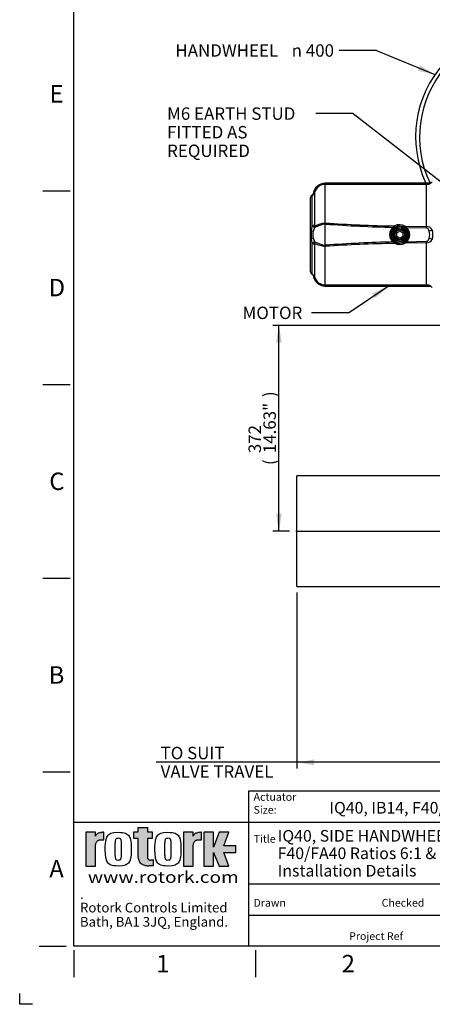
# Paper-space layout 'Sheet1' of a CAD drawing. Units: millimetres. Extents: x 0 to 4158, y 0 to 2940.
# Drawn here: x 0 to 745, y 0 to 1779 of the extents above; entities that cross this region are included whole.
import ezdxf
from ezdxf.enums import TextEntityAlignment as Align
from ezdxf.lldxf.tags import DXFTag

# ---------------------------------------------------------------- set-up
doc = ezdxf.new("R2010")
doc.units = ezdxf.units.MM
doc.header["$LTSCALE"] = 7
for name, color, linetype in [('center line', 7, 'Continuous'), ('Default', 7, 'Continuous'), ('hatch', 7, 'Continuous'), ('tangent', 7, 'Continuous'), ('TSH-1', 7, 'Continuous'), ('TTI-1', 7, 'Continuous'), ('visible', 7, 'Continuous')]:
    doc.layers.add(name, color=color, linetype=linetype)
doc.styles.add('GDT', font='gdt_____.ttf')
doc.styles.add('SEACAD_Arial', font='arial.ttf')
tags = doc.linetypes.add('CENTER2', pattern=[28.575, 19.05, -3.175, 3.175, -3.175]).pattern_tags.tags
tags[10:11] = [DXFTag(74, 4), DXFTag(75, 0), DXFTag(340, '0'), DXFTag(46, 0.0), DXFTag(50, 0.0), DXFTag(44, 0.0), DXFTag(45, 0.0)]
tags[8:9] = [DXFTag(74, 4), DXFTag(75, 0), DXFTag(340, '0'), DXFTag(46, 0.0), DXFTag(50, 0.0), DXFTag(44, 0.0), DXFTag(45, 0.0)]
tags[6:7] = [DXFTag(74, 4), DXFTag(75, 0), DXFTag(340, '0'), DXFTag(46, 0.0), DXFTag(50, 0.0), DXFTag(44, 0.0), DXFTag(45, 0.0)]
tags[4:5] = [DXFTag(74, 4), DXFTag(75, 0), DXFTag(340, '0'), DXFTag(46, 0.0), DXFTag(50, 0.0), DXFTag(44, 0.0), DXFTag(45, 0.0)]
doc.dimstyles.new('ISO-InstDr', dxfattribs={"dimtxt": 22.4, "dimasz": 31.36, "dimexe": 11.2, "dimexo": 11.2, "dimgap": 5.6, "dimtad": 1, "dimdec": 0, "dimzin": 0, "dimdsep": 46, "dimtxsty": 'SEACAD_Arial', "dimblk1": '_SE_FILLED', "dimblk2": '_SE_FILLED', "dimsah": 1, "dimcen": 11.2, "dimadec": 0, "dimazin": 0, "dimtfac": 0.5, "dimtofl": 0, "dimtmove": 0, "dimatfit": 3, "dimfxl": 1, "dimtzin": 0, "dimarcsym": 0})

# ---------------------------------------------------------------- blocks, each defined once
blk = doc.blocks.new('SG')
at = {"color": 7, "linetype": 'Continuous'}
for p, q in [((1112.999573, 385.000161), (412.999979, 385.000161)), ((412.999979, 385.000161), (413, 329.000161)), ((1112.999573, 329.000161), (1112.999573, 385.000161))]:
    blk.add_line(p, q, dxfattribs=at)
blk = doc.blocks.new('SE')
blk.add_blockref('SG', (0, 0))
blk = doc.blocks.new('SEANNOT_GROUP')
at = {"layer": 'TTI-1', "color": 7, "linetype": 'Continuous', "style": 'SEACAD_Arial'}
for s, p in [('IQ40, SIDE HANDWHEEL, IB14,', (465.8, 314.9)), ('F40/FA40 Ratios 6:1 & 8:1', (465.8, 283.4)), ('Installation Details', (465.8, 251.9))]:
    blk.add_text(s, height=21, dxfattribs=at).set_placement(p, align=Align.TOP_LEFT)
blk = doc.blocks.new('SEANNOT_GROUP9')
at = {"color": 7, "linetype": 'Continuous', "style": 'SEACAD_Arial'}
blk.add_text('IQ40, IB14, F40/FA40', height=21, dxfattribs=at).set_placement((559.1, 365.6), align=Align.TOP_LEFT)
blk = doc.blocks.new('SE2')
at = {"layer": 'center line', "color": 7, "linetype": 'CENTER2'}
blk.add_line((498.5, 855.1), (1324.6, 855.1), dxfattribs=at)
at = {"layer": 'tangent', "color": 7, "linetype": 'Continuous'}
for p, q in [((551.7, 1483.6), (551.7, 1482.5)), ((551.7, 1483.6), (551.7, 1483.6)), ((551.7, 1482.5), (551.7, 1481.5)), ((551.7, 1482.5), (734.3, 1482.5)), ((734.3, 1481.5), (551.7, 1481.5)), ((551.7, 1411.6), (551.7, 1481.5)), ((734.3, 1482.5), (734.3, 1481.5)), ((734.3, 1405.3), (734.3, 1481.5)), ((741.2, 1483.6), (741.2, 1483.6)), ((742.2, 1483.9), (742.2, 1483.9)), ((527.6, 1461.5), (527.6, 1407)), ((532.4, 1466.7), (532.4, 1408.2)), ((674.6, 1403.8), (676.9, 1406.3)), ((695.7, 1405.9), (698, 1403.2)), ((695.7, 1405.9), (734.3, 1405.3)), ((678.4, 1404.2), (676.4, 1402.9)), ((696, 1402.4), (694.1, 1403.8)), ((734.2, 1402.5), (698, 1403.2)), ((527.6, 1374.2), (527.6, 1319.6)), ((532.4, 1372.9), (532.4, 1314.4)), ((676.9, 1374.9), (674.6, 1377.4)), ((676.4, 1378.3), (678.4, 1377)), ((694.1, 1377.3), (696, 1378.7)), ((698, 1377.9), (695.7, 1375.3)), ((734.3, 1375.9), (695.7, 1375.3)), ((698, 1377.9), (734.2, 1378.6)), ((734.3, 1299.7), (734.3, 1375.9)), ((551.7, 1299.7), (551.7, 1369.5)), ((551.7, 1299.7), (551.7, 1298.6)), ((551.7, 1299.7), (734.3, 1299.7)), ((734.3, 1298.6), (734.3, 1299.7)), ((551.7, 1297.6), (551.7, 1298.6)), ((734.3, 1298.6), (551.7, 1298.6)), ((551.7, 1297.6), (551.7, 1297.6)), ((741.2, 1297.6), (741.2, 1297.6)), ((742.2, 1297.3), (742.2, 1297.3))]:
    blk.add_line(p, q, dxfattribs=at)
for radius in [15.1, 13.1, 12.2, 10.1, 10.2]:
    blk.add_circle((686, 1390.6), radius, dxfattribs=at)
for centre, radius, start, end in [((551.7, 1461.6), 22, 90, 174.5435), ((551.7, 1461.5), 21, 90.0108, 164.8258), ((551.7, 1461.5), 20, 90.0223, 164.7004), ((734.5, 1504.4), 21.9, 269.4239, 287.8672), ((525.2, 1468.6), 7.45, 299.2509, 335.9988), ((524, 1468.6), 7.59, 319.8025, 348.2158), ((623.9, 1391), 97.7, 170.5662, 176.2683), ((562.3, 1342.8), 67.7, 98.9815, 116.4403), ((562, 1339.3), 73, 98.0618, 113.6687), ((736.9, 4286.5), 2880.9, 266.3148, 268.8072), ((743.1, 4105.8), 2702.9, 265.941, 268.5484), ((686, 1389.6), 19, 59.1466, 118.5286), ((686, 1390.7), 15.5, 58.1428, 119.4533), ((628.5, 1390.6), 102.3, 176.2113, 183.7887), ((522.5, 1379.6), 18.2, 66.3077, 77.3211), ((555.1, 1390.6), 26, 167.3847, 192.6153), ((561, 1390.6), 31.8, 169.7236, 190.2764), ((562.2, 1389.4), 33.1, 155.016, 168.1555), ((683.4, 1390.6), 15.9, 123.8319, 236.1681), ((686.3, 1390.6), 15.8, 128.7657, 231.2343), ((685.6, 1390.6), 15.8, 311.4269, 48.5731), ((688.8, 1390.6), 15.6, 306.0636, 53.9364), ((734.9, 1394), 11.3, 27.7667, 93.3084), ((715.1, 1390.6), 25.1, 344.0551, 15.9449), ((705.5, 1390.6), 40.3, 347.5279, 12.4721), ((522.5, 1401.5), 18.2, 282.6791, 293.6921), ((623.9, 1390.2), 97.7, 183.7317, 189.4338), ((562, 1391.6), 32.9, 191.811, 205.0175), ((561.9, 1437.2), 66.5, 243.3859, 261.171), ((561.4, 1439.9), 71.1, 246.1115, 262.158), ((742.8, -1318), 2696.3, 91.4502, 94.0641), ((736.9, -1505.4), 2880.9, 91.1928, 93.6852), ((686, 1391.6), 19, 241.4699, 300.855), ((686, 1390.4), 15.5, 240.5469, 301.8569), ((735, 1387), 11.1, 266.3345, 332.5904), ((525.2, 1312.5), 7.45, 14.8446, 60.7366), ((524.2, 1312.6), 7.46, 11.5401, 40.4415), ((551.7, 1319.6), 22, 185.4565, 270), ((551.7, 1319.6), 21, 195.1735, 269.9899), ((551.7, 1319.7), 20, 195.3013, 269.976), ((734.5, 1276.7), 21.9, 72.1381, 90.5708)]:
    blk.add_arc(centre, radius, start, end, dxfattribs=at)
for centre, major_axis, ratio, start_param, end_param in [((741.2, 1485.6), (2, 0), 0.999931, 4.712389, 5.274459), ((527.8, 1463.8), (-1.23, -1.58), 0.999903, 1.207701, 1.730398), ((530.5, 1467.3), (1.93, -0.53), 0.003123, 0.015684, 1.055572), ((524.7, 1408.7), (8, 0), 0.231342, 5.072992, 6.015048), ((525, 1406.7), (4.28, -6.76), 0.934891, 0.609229, 0.974735), ((676.9, 1406.8), (1.47, -2.61), 0.085637, 4.86318, 6.24815), ((695.7, 1406.4), (-1.58, -2.55), 0.089584, 0.035048, 1.427322), ((674.6, 1405.2), (1.87, -2.35), 0.336882, 5.101145, 6.246111), ((698, 1404.7), (-1.97, -2.26), 0.34607, 0.037207, 1.183553), ((734.3, 1406.5), (-0.13, -8), 0.002581, 1.045446, 1.408693), ((739.2, 1399.8), (7.83, 1.66), 0.284984, 4.650359, 5.458071), ((524.7, 1372.4), (8, 0), 0.231342, 0.268138, 1.210193), ((525, 1374.5), (4.28, 6.76), 0.934891, 5.30845, 5.673956), ((674.6, 1375.9), (1.87, 2.35), 0.336882, 0.037075, 1.18204), ((676.9, 1374.4), (1.47, 2.61), 0.085637, 0.035035, 1.420006), ((695.7, 1374.8), (-1.58, 2.55), 0.089584, 4.855864, 6.248138), ((698, 1376.4), (-1.97, 2.26), 0.34607, 5.099632, 6.245979), ((734.3, 1374.6), (-0.13, 8), 0.002581, -1.408693, -1.045446), ((739.2, 1381.4), (7.83, -1.66), 0.284984, 0.825114, 1.632827), ((530.5, 1313.9), (1.93, 0.53), 0.003123, -1.055572, -0.015684)]:
    blk.add_ellipse(centre, major_axis=major_axis, ratio=ratio, start_param=start_param, end_param=end_param, dxfattribs=at)
for points, knots in [([(532.1, 1403.4), (532, 1403.4), (531.7, 1403.6), (531.3, 1403.8), (531.1, 1403.9), (530.8, 1404.2), (530.6, 1404.3), (530.2, 1404.6), (530, 1404.8), (529.6, 1405.2), (529.3, 1405.4), (528.6, 1406), (528.1, 1406.5), (527.6, 1407)], [0, 0, 0, 0, 0.25, 0.25, 0.375, 0.375, 0.5, 0.5, 0.625, 0.625, 0.75, 0.75, 1, 1, 1, 1]), ([(532.4, 1408.2), (532.4, 1408), (532.4, 1407.8), (532.5, 1407.4), (532.5, 1407.2), (532.5, 1406.8), (532.5, 1406.6), (532.5, 1406.4), (532.6, 1406.3), (532.6, 1406.2), (532.6, 1406.2), (532.7, 1406.2)], [0, 0, 0, 0, 0.25, 0.25, 0.5, 0.5, 0.75, 0.75, 0.875, 0.875, 1, 1, 1, 1]), ([(739.2, 1397.4), (739.1, 1397.8), (739, 1398.1), (738.8, 1398.6), (738.7, 1398.9), (738.3, 1399.8), (737.9, 1400.3), (737.3, 1401), (737.1, 1401.3), (736.6, 1401.7), (736.4, 1401.9), (735.8, 1402.2), (735.5, 1402.3), (734.9, 1402.5), (734.5, 1402.5), (734.2, 1402.5)], [0, 0, 0, 0, 0.125, 0.125, 0.25, 0.25, 0.5, 0.5, 0.625, 0.625, 0.75, 0.75, 0.875, 0.875, 1, 1, 1, 1]), ([(527.6, 1374.2), (528.1, 1374.7), (528.6, 1375.1), (529.3, 1375.7), (529.5, 1375.9), (530, 1376.3), (530.2, 1376.5), (530.8, 1376.9), (531.2, 1377.2), (531.7, 1377.6), (532, 1377.7), (532.1, 1377.7)], [0, 0, 0, 0, 0.25, 0.25, 0.375, 0.375, 0.5, 0.5, 0.75, 0.75, 1, 1, 1, 1]), ([(532.7, 1374.9), (532.6, 1374.9), (532.6, 1374.9), (532.6, 1374.9), (532.6, 1374.9), (532.6, 1374.8), (532.5, 1374.7), (532.5, 1374.5), (532.5, 1374.3), (532.5, 1373.9), (532.5, 1373.7), (532.4, 1373.3), (532.4, 1373.1), (532.4, 1372.9)], [0, 0, 0, 0, 0.0625, 0.0625, 0.125, 0.125, 0.25, 0.25, 0.5, 0.5, 0.75, 0.75, 1, 1, 1, 1]), ([(734.2, 1378.6), (734.5, 1378.6), (734.9, 1378.7), (735.4, 1378.8), (735.5, 1378.8), (735.8, 1379), (736, 1379), (736.2, 1379.2), (736.4, 1379.3), (736.6, 1379.5), (736.8, 1379.6), (737.1, 1379.9), (737.3, 1380.1), (737.7, 1380.6), (737.9, 1380.8), (738.2, 1381.4), (738.4, 1381.6), (738.7, 1382.2), (738.8, 1382.5), (739, 1383.1), (739.1, 1383.4), (739.2, 1383.7)], [0, 0, 0, 0, 0.125, 0.125, 0.1875, 0.1875, 0.25, 0.25, 0.3125, 0.3125, 0.375, 0.375, 0.5, 0.5, 0.625, 0.625, 0.75, 0.75, 0.875, 0.875, 1, 1, 1, 1])]:
    blk.add_open_spline(points, degree=3, knots=knots, dxfattribs=at)
at = {"layer": 'visible', "color": 7, "linetype": 'Continuous'}
for p, q in [((551.7, 1483.6), (741.2, 1483.6)), ((741.2, 1483.6), (551.7, 1483.6)), ((525, 1323.4), (525, 1457.8)), ((551.7, 1411.6), (551.7, 1411.6)), ((551.7, 1371.4), (551.7, 1409.7)), ((680.6, 1393.7), (686, 1396.8)), ((680.6, 1387.4), (680.6, 1393.7)), ((686, 1396.8), (691.4, 1393.7)), ((691.4, 1393.7), (691.4, 1387.4)), ((686, 1384.3), (680.6, 1387.4)), ((691.4, 1387.4), (686, 1384.3)), ((551.7, 1369.5), (551.7, 1369.5)), ((741.2, 1297.6), (551.7, 1297.6)), ((551.7, 1297.6), (741.2, 1297.6)), ((500.3, 755.1), (500.3, 955.1)), ((940.3, 955.1), (500.3, 955.1)), ((500.3, 755.1), (940.3, 755.1))]:
    blk.add_line(p, q, dxfattribs=at)
for radius in [10, 9, 8.5]:
    blk.add_circle((686, 1390.6), radius, dxfattribs=at)
for centre, radius, start, end in [((914.8, 1567.1), 200, 5.7713, 204.6769), ((914.8, 1567.1), 193, 6.9815, 205.6354), ((551.7, 1461.6), 22, 90, 174.5527), ((734.3, 1495.8), 14.4, 269.883, 303.6994), ((741.2, 1485.6), 2, 270, 302.2042), ((734.3, 1496.6), 15, 302.2042, 315), ((529, 1457.8), 4, 110.661, 180), ((524.7, 1469), 8, 290.661, 301.232), ((527.8, 1463.9), 2, 301.31, 354.3888), ((525.2, 1468.6), 7.45, 335.9988, 345.1679), ((529, 1323.4), 4, 180, 249.339), ((524.7, 1312.1), 8, 58.7894, 69.339), ((527.8, 1317.3), 2, 5.5779, 58.701), ((551.7, 1319.6), 22, 185.4494, 270), ((734.3, 1285.3), 14.4, 56.3009, 90.1166), ((741.2, 1295.6), 2, 57.7958, 90), ((734.3, 1284.6), 15, 45, 57.7958)]:
    blk.add_arc(centre, radius, start, end, dxfattribs=at)
for centre, major_axis, ratio, start_param, end_param in [((527.8, 1463.8), (-1.23, -1.58), 0.999903, 1.730398, 2.137319), ((527.8, 1317.3), (-1.23, 1.58), 0.999903, 4.145866, 5.075485), ((741.2, 1295.6), (2, 0), 0.999931, 1.008726, 1.570796)]:
    blk.add_ellipse(centre, major_axis=major_axis, ratio=ratio, start_param=start_param, end_param=end_param, dxfattribs=at)
for points in [[(551.7, 1409.7), (551.7, 1410), (551.7, 1410.3), (551.7, 1410.8), (551.7, 1410.9), (551.7, 1411.2), (551.7, 1411.3), (551.7, 1411.4), (551.7, 1411.4), (551.7, 1411.5), (551.7, 1411.5), (551.7, 1411.6), (551.7, 1411.6), (551.7, 1411.6)], [(551.7, 1371.4), (551.7, 1371.1), (551.7, 1370.8), (551.7, 1370.4), (551.7, 1370.2), (551.7, 1369.9), (551.7, 1369.9), (551.7, 1369.7), (551.7, 1369.7), (551.7, 1369.6), (551.7, 1369.6), (551.7, 1369.6), (551.7, 1369.6), (551.7, 1369.5)]]:
    blk.add_open_spline(points, degree=3, knots=[0, 0, 0, 0, 0.5, 0.5, 0.75, 0.75, 0.875, 0.875, 0.9375, 0.9375, 0.96875, 0.96875, 1, 1, 1, 1], dxfattribs=at)
blk = doc.blocks.new('SEANNOT_GROUP95')
at = {"layer": 'Default', "linetype": 'Continuous'}
blk.add_hatch(color=7, dxfattribs=at).paths.add_polyline_path([(641.9, 1275.6), (664.9, 1297.6), (636, 1284.3)])
at = {"layer": 'Default', "color": 7, "linetype": 'Continuous'}
blk.add_line((593.7, 1249.3), (526.5, 1249.3), dxfattribs=at)
blk.add_lwpolyline([(593.7, 1249.3), (664.9, 1297.6)], dxfattribs=at)
at = {"layer": 'Default', "color": 7, "linetype": 'Continuous', "style": 'SEACAD_Arial'}
blk.add_text('MOTOR', height=22.4, dxfattribs=at).set_placement((402.3, 1260.5), align=Align.TOP_LEFT)
blk = doc.blocks.new('SEANNOT_GROUP96')
at = {"layer": 'Default', "linetype": 'Continuous'}
blk.add_hatch(color=7, dxfattribs=at).paths.add_polyline_path([(881.9, 1385.4), (909.8, 1370.3), (888.3, 1393.6)])
at = {"layer": 'Default', "color": 7, "linetype": 'Continuous'}
blk.add_line((602.1, 1609.3), (534.9, 1609.3), dxfattribs=at)
blk.add_lwpolyline([(602.1, 1609.3), (909.8, 1370.3)], dxfattribs=at)
at = {"layer": 'Default', "color": 7, "linetype": 'Continuous', "style": 'SEACAD_Arial'}
for s, p in [('M6 EARTH STUD ', (266.1, 1620.5)), ('FITTED AS', (266.1, 1586.9)), ('REQUIRED', (266.1, 1553.3))]:
    blk.add_text(s, height=22.4, dxfattribs=at).set_placement(p, align=Align.TOP_LEFT)
blk = doc.blocks.new('SEANNOT_GROUP101')
at = {"layer": 'Default', "linetype": 'Continuous'}
blk.add_hatch(color=7, dxfattribs=at).paths.add_polyline_path([(718.6, 1686.9), (749.6, 1679.8), (722.6, 1696.6)])
at = {"layer": 'Default', "color": 7, "linetype": 'Continuous'}
blk.add_line((644.1, 1723.3), (576.9, 1723.3), dxfattribs=at)
blk.add_lwpolyline([(644.1, 1723.3), (749.6, 1679.8)], dxfattribs=at)
for s, style, p in [('HANDWHEEL ', 'SEACAD_Arial', (281.1, 1734.5)), ('n', 'GDT', (490.9, 1734.5)), ('400', 'SEACAD_Arial', (516.5, 1734.5))]:
    blk.add_text(s, height=22.4, dxfattribs=dict(at, style=style)).set_placement(p, align=Align.TOP_LEFT)
blk = doc.blocks.new('DMBLK6073')
at = {"layer": 'Default', "linetype": 'Continuous'}
for points in [[(462.8, 1195.2), (473.3, 1195.2), (468, 1226.6)], [(462.8, 886.4), (468, 855.1), (473.3, 886.4)]]:
    blk.add_hatch(color=7, dxfattribs=at).paths.add_polyline_path(points)
at = {"layer": 'Default', "color": 7, "linetype": 'Continuous'}
for p, q in [((851.6, 1226.6), (456.8, 1226.6)), ((468, 855.1), (468, 1226.6)), ((487.3, 855.1), (456.8, 855.1))]:
    blk.add_line(p, q, dxfattribs=at)
at = {"layer": 'Default', "color": 7, "linetype": 'Continuous', "style": 'SEACAD_Arial'}
for s, p in [(')', (440, 1097.1)), ('14.63"', (440, 995.8)), ('372', (413.2, 995.8)), ('(', (440, 974.3))]:
    blk.add_text(s, height=22.4, rotation=90, dxfattribs=at).set_placement(p, align=Align.TOP_LEFT)
blk = doc.blocks.new('_SE_FILLED')
at = {"color": 0}
blk.add_line((0, 0), (-1, 0), dxfattribs=at)
blk.add_solid([(0, 0), (-1, -0.1665), (-1, 0.1665), (0, 0)], dxfattribs=at)
blk = doc.blocks.new('DMBLK6076')
at = {"layer": 'Default', "linetype": 'Continuous'}
for points in [[(531.6, 432), (531.6, 442.4), (500.3, 437.2)], [(918.9, 432), (950.3, 437.2), (918.9, 442.4)]]:
    blk.add_hatch(color=7, dxfattribs=at).paths.add_polyline_path(points)
at = {"layer": 'Default', "color": 7, "linetype": 'Continuous'}
for p, q in [((500.3, 743.9), (500.3, 426)), ((950.3, 723.9), (950.3, 426)), ((950.3, 437.2), (246.6, 437.2))]:
    blk.add_line(p, q, dxfattribs=at)
at = {"layer": 'Default', "color": 7, "linetype": 'Continuous', "style": 'SEACAD_Arial'}
for s, p in [('TO SUIT', (254.4, 465.2)), ('VALVE TRAVEL', (254.4, 431.6))]:
    blk.add_text(s, height=22.4, dxfattribs=at).set_placement(p, align=Align.TOP_LEFT)
blk = doc.blocks.new('SG1')
at = {"color": 7, "linetype": 'Continuous'}
blk.add_line((413, 329.000161), (413, 105.000189), dxfattribs=at)
blk = doc.blocks.new('SE5')
blk.add_blockref('SG1', (0, 0))
blk = doc.blocks.new('SG2')
at = {"color": 7, "linetype": 'Continuous'}
blk.add_line((1112.999573, 217.000161), (412.999895, 217.000161), dxfattribs=at)
blk = doc.blocks.new('SE6')
blk.add_blockref('SG2', (0, 0))
blk = doc.blocks.new('SG3')
at = {"color": 7, "linetype": 'Continuous'}
blk.add_line((412.999895, 161.000161), (1112.999573, 161.000161), dxfattribs=at)
blk = doc.blocks.new('SE7')
blk.add_blockref('SG3', (0, 0))
blk = doc.blocks.new('rotork-filled')
at = {"layer": 'hatch', "linetype": 'Continuous'}
for points in [[(0, -0.7), (17.4, -0.7), (17.4, 35.9), (17.5, 37), (17.6, 38), (17.8, 39.1), (18.1, 40.2), (18.5, 41.2), (19, 42.2), (19.6, 43.2), (20.3, 44), (21.1, 44.8), (21.9, 45.4), (22.7, 45.9), (23.6, 46.3), (24.4, 46.6), (26.1, 46.8), (32.2, 46.8), (32.2, 60.3), (30.8, 60.3), (29.3, 60.2), (27.9, 60), (26.4, 59.7), (24.9, 59.4), (23.6, 59), (22.3, 58.5), (21.1, 57.9), (20.1, 57.3), (19.2, 56.6), (18.5, 55.9), (18, 55.2), (17.6, 54.4), (17.3, 53), (17.4, 60.3), (0, 60.3)], [(94.5, 69), (94.5, 61.2), (86.3, 61.2), (86.3, 49), (94.5, 49), (94.5, 15.9), (94.8, 12.7), (95.3, 11), (95.9, 9.4), (96.6, 7.8), (97.6, 6.3), (98.7, 4.8), (100, 3.5), (101.5, 2.4), (103, 1.4), (104.6, 0.7), (106.2, 0.1), (107.9, -0.4), (109.5, -0.6), (111.1, -0.7), (113.1, -0.7), (114.1, -0.6), (115.2, -0.6), (116.2, -0.6), (117.1, -0.5), (118, -0.5), (118.9, -0.4), (119.6, -0.3), (120.2, -0.2), (120.7, -0.1), (121.1, -0.1), (121.3, 0), (121.5, 0.1), (121.5, 0.2), (121.5, 11.1), (121.4, 10.9), (121.3, 10.8), (121.1, 10.7), (120.8, 10.7), (120.4, 10.6), (120, 10.5), (119.6, 10.4), (119.1, 10.4), (118.6, 10.3), (118, 10.3), (117.4, 10.3), (116.9, 10.2), (116.3, 10.2), (115.7, 10.2), (114.8, 10.3), (114.4, 10.5), (113.9, 10.7), (113.5, 10.9), (113, 11.3), (112.6, 11.7), (112.3, 12.1), (112, 12.6), (111.7, 13.1), (111.5, 13.6), (111.3, 14.2), (111.2, 14.8), (111.1, 15.3), (111.1, 15.9), (111.1, 49), (119.8, 49), (119.8, 61.2), (111.1, 61.2), (111.1, 69)], [(176.4, -0.7), (193.8, -0.7), (193.8, 35.9), (193.9, 37), (194, 38), (194.2, 39.1), (194.5, 40.2), (195, 41.2), (195.5, 42.2), (196.1, 43.2), (196.7, 44), (197.5, 44.8), (198.3, 45.4), (199.1, 45.9), (200, 46.3), (200.9, 46.6), (202.6, 46.8), (208.7, 46.8), (208.7, 60.3), (207.2, 60.3), (205.8, 60.2), (204.3, 60), (202.8, 59.7), (201.4, 59.4), (200, 59), (198.7, 58.5), (197.5, 57.9), (196.5, 57.3), (195.6, 56.6), (194.9, 55.9), (194.4, 55.2), (194, 54.4), (193.7, 53), (193.8, 60.3), (176.4, 60.3)], [(212.9, -0.7), (230.3, -0.7), (230.3, 23.7), (240.7, -0.7), (258.2, -0.7), (249, 23.7), (270.4, 23.7), (270.4, 35.9), (249, 35.9), (258.2, 60.3), (240.7, 60.3), (230.3, 33.3), (230.3, 60.3), (212.9, 60.3)]]:
    blk.add_hatch(color=7, dxfattribs=at).paths.add_polyline_path(points)
at = {"color": 7, "linetype": 'Continuous'}
for points in [[(0, -0.7), (17.4, -0.7), (17.4, 35.9), (17.5, 37), (17.6, 38), (17.8, 39.1), (18.1, 40.2), (18.5, 41.2), (19, 42.2), (19.6, 43.2), (20.3, 44), (21.1, 44.8), (21.9, 45.4), (22.7, 45.9), (23.6, 46.3), (24.4, 46.6), (26.1, 46.8), (32.2, 46.8), (32.2, 60.3), (30.8, 60.3), (29.3, 60.2), (27.9, 60), (26.4, 59.7), (24.9, 59.4), (23.6, 59), (22.3, 58.5), (21.1, 57.9), (20.1, 57.3), (19.2, 56.6), (18.5, 55.9), (18, 55.2), (17.6, 54.4), (17.3, 53), (17.4, 60.3), (0, 60.3), (0, -0.7)], [(58.4, 60.3), (62.8, 60.2), (66.3, 59.8), (69.1, 59.3), (71.5, 58.5), (73.5, 57.6), (75.2, 56.4), (76.7, 55.1), (77.9, 53.5), (79, 51.6), (79.8, 49.4), (80.6, 46.8), (81.1, 43.7), (81.6, 40), (81.9, 29.8), (81.8, 24.2), (81.6, 19.6), (81.1, 15.9), (80.6, 12.8), (79.8, 10.2), (79, 8), (77.9, 6.1), (76.7, 4.5), (75.2, 3.2), (73.5, 2), (71.5, 1.1), (69.1, 0.4), (66.3, -0.2), (58.4, -0.7), (54.1, -0.6), (50.6, -0.2), (47.7, 0.4), (45.3, 1.1), (43.3, 2), (41.6, 3.2), (40.1, 4.5), (38.9, 6.1), (37.9, 8), (37, 10.2), (36.3, 12.8), (35.7, 15.9), (35.3, 19.6), (34.9, 29.8), (35, 35.4), (35.3, 40), (35.7, 43.7), (36.3, 46.8), (37, 49.4), (37.9, 51.6), (38.9, 53.5), (40.1, 55.1), (41.6, 56.4), (43.3, 57.6), (45.3, 58.5), (47.7, 59.3), (50.6, 59.8), (58.4, 60.3)], [(94.5, 69), (111.1, 69), (111.1, 61.2), (119.8, 61.2), (119.8, 49), (111.1, 49), (111.1, 15.9), (111.1, 15.3), (111.2, 14.8), (111.3, 14.2), (111.5, 13.6), (111.7, 13.1), (112, 12.6), (112.3, 12.1), (112.6, 11.7), (113, 11.3), (113.5, 10.9), (113.9, 10.7), (114.4, 10.5), (114.8, 10.3), (115.7, 10.2), (116.3, 10.2), (116.9, 10.2), (117.4, 10.3), (118, 10.3), (118.6, 10.3), (119.1, 10.4), (119.6, 10.4), (120, 10.5), (120.4, 10.6), (120.8, 10.7), (121.1, 10.7), (121.3, 10.8), (121.4, 10.9), (121.5, 11.1), (121.5, 0.2), (121.5, 0.1), (121.3, 0), (121.1, -0.1), (120.7, -0.1), (120.2, -0.2), (119.6, -0.3), (118.9, -0.4), (118, -0.5), (117.1, -0.5), (116.2, -0.6), (115.2, -0.6), (114.1, -0.6), (113.1, -0.7), (111.1, -0.7), (109.5, -0.6), (107.9, -0.4), (106.2, 0.1), (104.6, 0.7), (103, 1.4), (101.5, 2.4), (100, 3.5), (98.7, 4.8), (97.6, 6.3), (96.6, 7.8), (95.9, 9.4), (95.3, 11), (94.8, 12.7), (94.5, 15.9), (94.5, 49), (86.3, 49), (86.3, 61.2), (94.5, 61.2), (94.5, 69)], [(148.1, 60.3), (152.4, 60.2), (155.9, 59.8), (158.8, 59.3), (161.2, 58.5), (163.2, 57.6), (164.9, 56.4), (166.4, 55.1), (167.6, 53.5), (168.6, 51.6), (169.5, 49.4), (170.2, 46.8), (170.8, 43.7), (171.2, 40), (171.6, 29.8), (171.5, 24.2), (171.2, 19.6), (170.8, 15.9), (170.2, 12.8), (169.5, 10.2), (168.6, 8), (167.6, 6.1), (166.4, 4.5), (164.9, 3.2), (163.2, 2), (161.2, 1.1), (158.8, 0.4), (155.9, -0.2), (148.1, -0.7), (143.8, -0.6), (140.3, -0.2), (137.4, 0.4), (135, 1.1), (133, 2), (131.3, 3.2), (129.8, 4.5), (128.6, 6.1), (127.6, 8), (126.7, 10.2), (125.9, 12.8), (125.4, 15.9), (124.9, 19.6), (124.6, 29.8), (124.7, 35.4), (124.9, 40), (125.4, 43.7), (125.9, 46.8), (126.7, 49.4), (127.6, 51.6), (128.6, 53.5), (129.8, 55.1), (131.3, 56.4), (133, 57.6), (135, 58.5), (137.4, 59.3), (140.3, 59.8), (148.1, 60.3)], [(176.4, -0.7), (193.8, -0.7), (193.8, 35.9), (193.9, 37), (194, 38), (194.2, 39.1), (194.5, 40.2), (195, 41.2), (195.5, 42.2), (196.1, 43.2), (196.7, 44), (197.5, 44.8), (198.3, 45.4), (199.1, 45.9), (200, 46.3), (200.9, 46.6), (202.6, 46.8), (208.7, 46.8), (208.7, 60.3), (207.2, 60.3), (205.8, 60.2), (204.3, 60), (202.8, 59.7), (201.4, 59.4), (200, 59), (198.7, 58.5), (197.5, 57.9), (196.5, 57.3), (195.6, 56.6), (194.9, 55.9), (194.4, 55.2), (194, 54.4), (193.7, 53), (193.8, 60.3), (176.4, 60.3), (176.4, -0.7)], [(212.9, -0.7), (230.3, -0.7), (230.3, 23.7), (240.7, -0.7), (258.2, -0.7), (249, 23.7), (270.4, 23.7), (270.4, 35.9), (249, 35.9), (258.2, 60.3), (240.7, 60.3), (230.3, 33.3), (230.3, 60.3), (212.9, 60.3), (212.9, -0.7)], [(58.4, 49.4), (57, 49.3), (56, 49.1), (55.2, 48.8), (54.6, 48.4), (54.1, 48), (53.7, 47.4), (53.4, 46.7), (53.2, 45.8), (53, 44.8), (52.8, 43.6), (52.6, 42.1), (52.5, 40.2), (52.4, 37.7), (52.3, 29.8), (52.3, 25.2), (52.4, 21.9), (52.5, 19.5), (52.6, 17.6), (52.8, 16), (53, 14.8), (53.2, 13.8), (53.4, 13), (53.7, 12.3), (54.1, 11.7), (54.6, 11.2), (55.2, 10.8), (56, 10.5), (58.4, 10.2), (59.8, 10.3), (60.9, 10.5), (61.6, 10.8), (62.2, 11.2), (62.7, 11.7), (63.1, 12.3), (63.4, 13), (63.7, 13.8), (63.9, 14.8), (64.1, 16), (64.2, 17.6), (64.3, 19.5), (64.4, 21.9), (64.5, 29.8), (64.5, 34.4), (64.4, 37.7), (64.3, 40.2), (64.2, 42.1), (64.1, 43.6), (63.9, 44.8), (63.7, 45.8), (63.4, 46.7), (63.1, 47.4), (62.7, 48), (62.2, 48.4), (61.6, 48.8), (60.9, 49.1), (58.4, 49.4)], [(148.1, 49.4), (146.7, 49.3), (145.6, 49.1), (144.9, 48.8), (144.3, 48.4), (143.8, 48), (143.4, 47.4), (143.1, 46.7), (142.9, 45.8), (142.6, 44.8), (142.5, 43.6), (142.3, 42.1), (142.2, 40.2), (142.1, 37.7), (142, 29.8), (142, 25.2), (142.1, 21.9), (142.2, 19.5), (142.3, 17.6), (142.5, 16), (142.6, 14.8), (142.9, 13.8), (143.1, 13), (143.4, 12.3), (143.8, 11.7), (144.3, 11.2), (144.9, 10.8), (145.6, 10.5), (148.1, 10.2), (149.5, 10.3), (150.5, 10.5), (151.3, 10.8), (151.9, 11.2), (152.4, 11.7), (152.8, 12.3), (153.1, 13), (153.3, 13.8), (153.6, 14.8), (153.7, 16), (153.9, 17.6), (154, 19.5), (154.1, 21.9), (154.2, 29.8), (154.2, 34.4), (154.1, 37.7), (154, 40.2), (153.9, 42.1), (153.7, 43.6), (153.6, 44.8), (153.3, 45.8), (153.1, 46.7), (152.8, 47.4), (152.4, 48), (151.9, 48.4), (151.3, 48.8), (150.5, 49.1), (148.1, 49.4)]]:
    blk.add_lwpolyline(points, dxfattribs=at)
at = {"insert": (3.5, -20.6), "char_height": 21, "width": 268.649, "attachment_point": 4, "style": 'SEACAD_Arial'}
blk.add_mtext('{\\fArial|b0||i0||c0|p34;\\C7;\\H21.;\\W1.2;www.rotork.com}', dxfattribs=at)
blk = doc.blocks.new('SEANNOT_GROUP122')
at = {"layer": 'Default', "color": 7, "linetype": 'Continuous', "style": 'SEACAD_Arial'}
blk.add_text('.', height=17.5, dxfattribs=at).set_placement((109, 207.9), align=Align.TOP_LEFT)
blk = doc.blocks.new('SEANNOT_GROUP123')
at = {"layer": 'Default', "color": 7, "linetype": 'Continuous', "style": 'SEACAD_Arial'}
blk.add_text('Bath, BA1 3JQ, England.', height=17.5, dxfattribs=at).set_placement((108.7, 157.8), align=Align.TOP_LEFT)
blk = doc.blocks.new('SEANNOT_GROUP125')
at = {"layer": 'Default', "color": 7, "linetype": 'Continuous', "style": 'SEACAD_Arial'}
blk.add_text('Rotork Controls Limited', height=17.5, dxfattribs=at).set_placement((108.8, 183.5), align=Align.TOP_LEFT)

psp = doc.layouts.new('Sheet1')

# ---------------------------------------------------------------- linework, layer by layer
at = {"layer": 'Default', "color": 7, "linetype": 'Continuous'}
for p, q in [((98, 105), (98, 2870)), ((42, 1470), (91, 1470)), ((42, 1120), (91, 1120)), ((42, 770), (91, 770)), ((42, 420), (91, 420)), ((98, 329), (1113, 329)), ((35, 105), (84, 105)), ((4109, 105), (98, 105)), ((98, 98), (98, 49)), ((425.8, 98), (425.8, 49)), ((0, 0), (0, 19.8)), ((23, 0), (0, 0))]:
    psp.add_line(p, q, dxfattribs=at)

# ---------------------------------------------------------------- block references
for name in ['SE', 'SEANNOT_GROUP9', 'SE5', 'SE6', 'SE7']:
    psp.add_blockref(name, (0, 0))
at = {"layer": 'Default'}
for name in ['SEANNOT_GROUP101', 'SEANNOT_GROUP96', 'SEANNOT_GROUP95', 'SEANNOT_GROUP122', 'SEANNOT_GROUP125', 'SEANNOT_GROUP123']:
    psp.add_blockref(name, (0, 0), dxfattribs=at)
at = {"layer": 'Default', "color": 7}
psp.add_blockref('rotork-filled', (119.5, 250.5), dxfattribs=at)
at = {"layer": 'TSH-1'}
psp.add_blockref('SE2', (0, 0), dxfattribs=at)
at = {"layer": 'TTI-1'}
psp.add_blockref('SEANNOT_GROUP', (0, 0), dxfattribs=at)

# ---------------------------------------------------------------- texts
at = {"insert": (422.2, 344.4), "char_height": 14, "width": 122.957, "attachment_point": 7}
psp.add_mtext('{\\fArial|b0||i0||c0|p34;\\C7;\\H14.;\\W1.;Actuator Size:}', dxfattribs=at)
at = {"layer": 'Default'}
for s, insert, char_height, width, attachment_point in [('{\\fArial|b0||i0||c0|p34;\\C7;\\H31.5;\\W1.;E}', (66.5, 1645), 31.5, 30.333, 5), ('{\\fArial|b0||i0||c0|p34;\\C7;\\H31.5;\\W1.;D}', (67.1, 1295), 31.5, 31.5, 5), ('{\\fArial|b0||i0||c0|p34;\\C7;\\H31.5;\\W1.;C}', (67.1, 945), 31.5, 31.5, 5), ('{\\fArial|b0||i0||c0|p34;\\C7;\\H31.5;\\W1.;B}', (66.5, 595), 31.5, 30.333, 5), ('{\\fArial|b0||i0||c0|p34;\\C7;\\H14.;\\W1.;Title}', (422.2, 291.9), 14, 37.502, 7), ('{\\fArial|b0||i0||c0|p34;\\C7;\\H31.5;\\W1.;A}', (66.5, 245), 31.5, 30.333, 5), ('{\\fArial|b0||i0||c0|p34;\\C7;\\H14.;\\W1.;Drawn}', (422.2, 176.4), 14, 57.175, 7), ('{\\fArial|b0||i0||c0|p34;\\C7;\\H14.;\\W1.;Checked}', (653.5, 176.4), 14, 78.385, 7), ('{\\fArial|b0||i0||c0|p34;\\C7;\\H14.;\\W1.;Project Ref}', (594.8, 116.2), 14, 98.058, 7), ('{\\fArial|b0||i0||c0|p34;\\C7;\\H31.5;\\W1.;1}', (258.4, 73.5), 31.5, 30.333, 5), ('{\\fArial|b0||i0||c0|p34;\\C7;\\H31.5;\\W1.;2}', (593.3, 73.5), 31.5, 30.333, 5)]:
    psp.add_mtext(s, dxfattribs=dict(at, insert=insert, char_height=char_height, width=width, attachment_point=attachment_point))

# ---------------------------------------------------------------- dimensions: what is measured, and where the dimension line sits
at = {"layer": 'Default', "color": 7, "linetype": 'Continuous'}
dim = psp.add_linear_dim(base=(468.0438056, 1226.5651481), p1=(498.5175851, 855.0651481), p2=(862.7675851, 1226.5651481), angle=90, text='\\A1;<>', dimstyle='ISO-InstDr', override={"dimpost": '\\X'}, dxfattribs=at)
dim.commit()
dim.dimension.update_dxf_attribs({"geometry": 'DMBLK6073', "text_midpoint": (468.0438056, 1040.8151464), "dimtype": 160})
dim = psp.add_linear_dim(base=(500.3, 437.2), p1=(950.3, 735.1), p2=(500.3, 755.1), text='\\A1;TO SUIT {}\\XVALVE TRAVEL', dimstyle='ISO-InstDr', override={"dimpost": '\\X'}, dxfattribs=at)
dim.commit()
dim.dimension.update_dxf_attribs({"geometry": 'DMBLK6076', "text_midpoint": (494.5, 437.2), "dimtype": 160})

doc.saveas('drawing.dxf')
